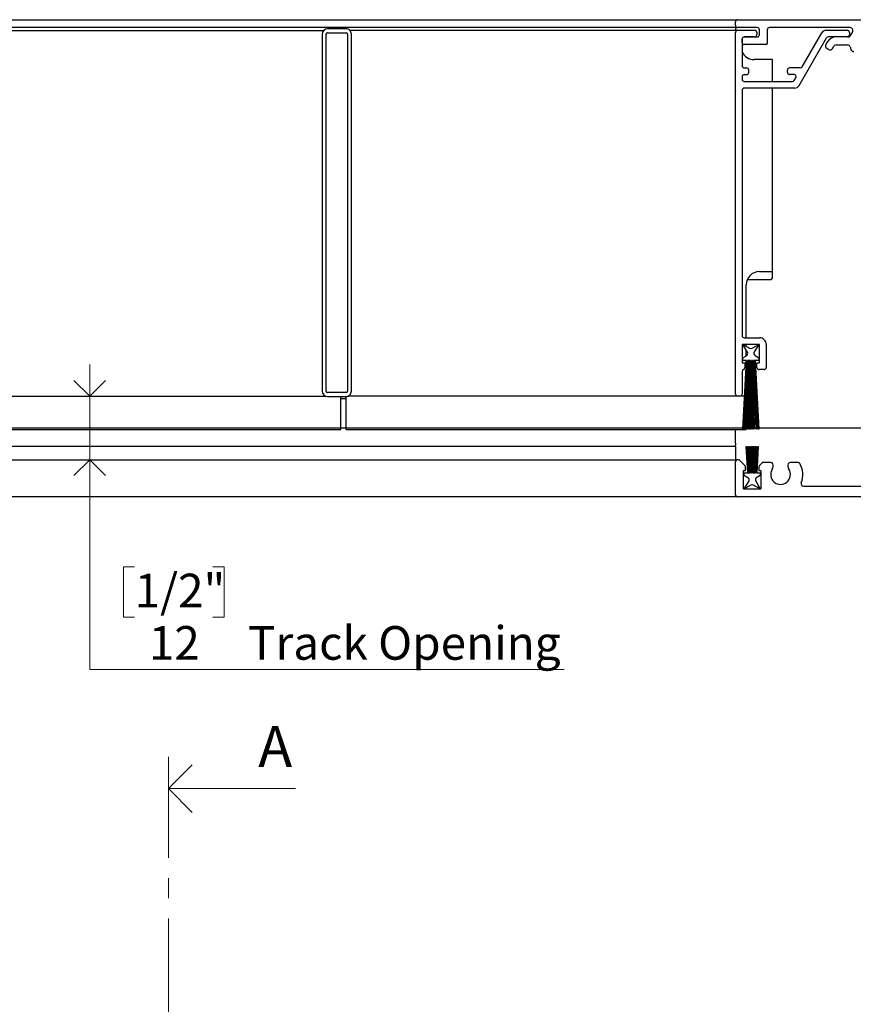
# Model space of a CAD drawing. Units: millimetres. Extents: x 13 to 432, y 4 to 268.
# Drawn here: x 308 to 360, y 203 to 264 of the extents above; entities that cross this region are included whole.
import ezdxf

# ---------------------------------------------------------------- set-up
doc = ezdxf.new("R2010")
doc.units = ezdxf.units.MM
doc.linetypes.add('CENTER', pattern=[10.16, 6.35, -1.27, 1.27, -1.27])
doc.styles.add('SLDTEXTSTYLE0', font='TXT', dxfattribs={"width": 0.605})
doc.dimstyles.new('SLDDIMSTYLE2', dxfattribs={"dimtxt": 2.054655, "dimasz": 2, "dimexe": 0, "dimexo": 0.0625, "dimgap": 0.513664, "dimtad": 0, "dimtih": 1, "dimtoh": 1, "dimdec": 0, "dimlfac": 3, "dimrnd": 1e-09, "dimzin": 12, "dimdsep": 46, "dimtxsty": 'SLDTEXTSTYLE0', "dimblk1": 'OPEN90', "dimblk2": 'OPEN90', "dimsah": 1, "dimcen": 0.09, "dimadec": 0, "dimazin": 3, "dimtfac": 1, "dimtmove": 0, "dimatfit": 0, "dimldrblk": 'OPEN90', "dimfxl": 0, "dimfrac": 2, "dimtolj": 1, "dimtzin": 12, "dimarcsym": 0})

# ---------------------------------------------------------------- blocks, each defined once
blk = doc.blocks.new('_Open90')
at = {"color": 0, "linetype": 'ByBlock', "lineweight": -2}
for p, q in [((-0.5, 0.5), (0, 0)), ((0, 0), (-1, 0)), ((0, 0), (-0.5, -0.5))]:
    blk.add_line(p, q, dxfattribs=at)
blk = doc.blocks.new('SW_BROKEN_VIEW_1')
at = {"color": 0, "linetype": 'Continuous'}
blk.add_line((59.805, 0), (136.625, 0), dxfattribs=at)
blk = doc.blocks.new('_D_3')
at = {"color": 7, "linetype": 'Continuous', "lineweight": 0}
for p, q in [((312.129, 240.746), (312.129, 242.746)), ((312.129, 236.754), (312.129, 240.746)), ((312.129, 223.568), (312.129, 236.754)), ((314.951, 230.016), (314.246, 230.016)), ((314.246, 230.016), (314.246, 226.861)), ((319.875, 230.016), (320.58, 230.016)), ((320.58, 230.016), (320.58, 226.861)), ((314.246, 226.861), (314.951, 226.861)), ((320.58, 226.861), (319.875, 226.861)), ((341.982, 223.568), (312.129, 223.568))]:
    blk.add_line(p, q, dxfattribs=at)
at = {"color": 7, "linetype": 'Continuous', "lineweight": 18, "xscale": 2, "yscale": 2}
for p, rotation in [((312.129, 240.746, -331.066), 270.0000000000004), ((312.129, 236.754, -331.066), 90.0000000000004)]:
    blk.add_blockref('_Open90', p, dxfattribs=dict(at, rotation=rotation))
at = {"color": 7, "linetype": 'Continuous', "lineweight": 18, "attachment_point": 1, "style": 'SLDTEXTSTYLE0'}
for s, insert, char_height in [('1/2"', (314.951, 229.59), 2.1167), ('12', (315.845, 226.297), 2.1167), ('Track Opening', (322.08, 226.297), 2.11667)]:
    blk.add_mtext(s, dxfattribs=dict(at, insert=insert, char_height=char_height))

msp = doc.modelspace()

# ---------------------------------------------------------------- linework, layer by layer
at = {"color": 7, "linetype": 'Continuous', "lineweight": 25}
for p, q in [((245.5623, 264.4208), (352.7522, 264.4208)), ((352.7522, 264.4208), (352.7522, 264.2875)), ((352.8856, 264.4208), (387.0856, 264.4208)), ((352.7522, 263.9208), (245.5623, 263.9208)), ((245.5623, 263.7458), (326.8475, 263.7458)), ((328.2522, 263.8458), (327.0856, 263.8458)), ((352.8392, 263.7458), (328.4903, 263.7458)), ((352.7522, 264.0541), (352.7522, 264.2875)), ((352.7522, 264.0541), (352.7522, 263.9208)), ((352.7522, 263.9208), (352.7522, 263.7875)), ((352.7522, 263.7458), (352.7522, 263.7875)), ((354.1189, 263.9208), (352.8856, 263.9208)), ((352.8856, 263.7541), (353.9522, 263.7541)), ((354.2522, 263.4708), (354.2522, 263.7875)), ((354.7523, 263.7875), (354.7523, 262.9208)), ((359.972, 263.9208), (354.8856, 263.9208)), ((358.4605, 263.7541), (359.7856, 263.7541)), ((326.7523, 263.5125), (326.7523, 241.0625)), ((327.0022, 241.0625), (327.0022, 263.5125)), ((327.0856, 263.5958), (328.2522, 263.5958)), ((328.3356, 263.5125), (328.3356, 241.0625)), ((328.5856, 241.0625), (328.5856, 263.5125)), ((352.7522, 240.8875), (352.7522, 263.6208)), ((353.1689, 263.2041), (353.1689, 261.5208)), ((353.1689, 262.9875), (353.1689, 263.2041)), ((353.9522, 263.3375), (353.3022, 263.3375)), ((353.3022, 263.3375), (354.1189, 263.3375)), ((354.0856, 263.6208), (354.0856, 263.4708)), ((356.7477, 260.2875), (358.4701, 263.2708)), ((356.9401, 261.4541), (358.1718, 263.5875)), ((359.7856, 263.3375), (358.5856, 263.3375)), ((359.8429, 263.3375), (359.0856, 263.3375)), ((359.9189, 263.6208), (359.9189, 263.4708)), ((354.6856, 262.8541), (353.3022, 262.8541)), ((358.5082, 263.0041), (358.4249, 262.8598)), ((358.4859, 262.6321), (358.6302, 262.5488)), ((358.8579, 262.6098), (358.9412, 262.7541)), ((359.0856, 262.8375), (359.799, 262.8375)), ((355.0856, 261.9125), (353.9189, 261.9125)), ((355.0856, 260.5375), (355.0856, 261.9125)), ((353.3022, 261.3875), (353.4522, 261.3875)), ((353.5856, 261.1041), (353.5856, 261.2541)), ((356.0189, 261.1041), (356.0189, 261.2541)), ((356.8247, 261.3875), (356.1522, 261.3875)), ((353.1689, 260.8375), (353.1689, 260.6708)), ((353.3022, 260.9708), (353.4522, 260.9708)), ((356.4301, 260.9708), (356.1522, 260.9708)), ((356.4494, 260.6041), (356.5456, 260.7708)), ((353.3022, 260.5375), (356.3339, 260.5375)), ((356.459, 260.1208), (353.3022, 260.1208)), ((355.0856, 248.5791), (355.0856, 260.1208)), ((353.1689, 259.9875), (353.1689, 244.5541)), ((354.2522, 248.5791), (355.0856, 248.5791)), ((355.0856, 248.2458), (355.0856, 248.5791)), ((353.4189, 244.4208), (353.4189, 247.7458)), ((353.4885, 248.0791), (354.9189, 248.0791)), ((354.2689, 244.0041), (353.1689, 244.0041)), ((353.1689, 244.0041), (353.1689, 242.8375)), ((353.4964, 243.5235), (353.2189, 244.0041)), ((353.2189, 244.0041), (353.6356, 243.7636)), ((353.3022, 244.4208), (354.2689, 244.4208)), ((353.4189, 243.8887), (353.4189, 244.0041)), ((353.8022, 243.7636), (354.2189, 244.0041)), ((354.2189, 244.0041), (353.9306, 243.535)), ((354.2689, 242.8375), (354.2689, 244.0041)), ((354.6856, 244.0041), (354.6856, 242.5541)), ((353.2189, 243.1708), (353.4354, 243.2958)), ((353.4189, 243.2863), (353.4189, 243.6577)), ((353.9893, 243.3034), (354.2189, 243.1708)), ((353.1689, 242.8375), (353.3356, 242.8375)), ((353.2189, 243.0041), (353.2189, 243.1708)), ((353.2189, 238.6708), (353.446, 243.0041)), ((353.446, 243.0041), (353.2189, 243.0041)), ((353.4794, 243.0041), (353.2523, 238.6708)), ((353.3356, 242.8375), (353.3356, 242.5541)), ((353.3614, 238.6708), (353.5127, 243.0041)), ((353.5461, 243.0041), (353.3947, 238.6708)), ((353.4189, 242.487), (353.4189, 243.0041)), ((353.5127, 243.0041), (353.4794, 243.0041)), ((353.5038, 238.6708), (353.5794, 243.0041)), ((353.6128, 243.0041), (353.5372, 238.6708)), ((353.5794, 243.0041), (353.5461, 243.0041)), ((353.6083, 238.6708), (353.6461, 243.0041)), ((353.6461, 243.0041), (353.6128, 243.0041)), ((353.6795, 243.0041), (353.6417, 238.6708)), ((353.7023, 243.0041), (353.6795, 243.0041)), ((353.7023, 238.6708), (353.7023, 243.0041)), ((353.7583, 243.0041), (353.7356, 243.0041)), ((353.7356, 243.0041), (353.7356, 238.6708)), ((353.7962, 238.6708), (353.7583, 243.0041)), ((353.825, 243.0041), (353.7917, 243.0041)), ((353.7917, 243.0041), (353.8295, 238.6708)), ((353.9007, 238.6708), (353.825, 243.0041)), ((353.8918, 243.0041), (353.8584, 243.0041)), ((353.8584, 243.0041), (353.934, 238.6708)), ((354.0431, 238.6708), (353.8918, 243.0041)), ((353.9584, 243.0041), (353.9251, 243.0041)), ((353.9251, 243.0041), (354.0764, 238.6708)), ((354.1855, 238.6708), (353.9584, 243.0041)), ((354.2189, 243.0041), (353.9918, 243.0041)), ((353.9918, 243.0041), (354.2189, 238.6708)), ((354.1022, 242.5541), (354.1022, 242.8375)), ((354.1022, 242.8375), (354.2689, 242.8375)), ((354.2189, 243.1708), (354.2189, 243.0041)), ((353.1689, 242.3069), (353.1689, 240.8875)), ((354.5523, 242.4208), (354.2356, 242.4208)), ((353.4189, 240.8791), (353.4189, 241.8501)), ((328.2522, 240.9791), (327.0856, 240.9791)), ((353.4189, 240.8791), (353.4189, 240.7458)), ((302.7522, 240.7458), (326.9815, 240.7458)), ((327.0856, 240.7291), (328.2522, 240.7291)), ((327.9189, 238.6625), (327.9189, 240.7291)), ((328.2522, 240.5875), (327.9189, 240.5875)), ((328.2522, 238.6625), (328.2522, 240.7291)), ((353.3277, 240.7458), (328.3563, 240.7458)), ((353.0356, 240.7541), (352.8856, 240.7541)), ((353.4189, 240.7458), (353.361, 240.7458)), ((353.4189, 240.3177), (353.4189, 240.7458)), ((353.4189, 238.6625), (353.4189, 239.3626)), ((294.256, 238.6625), (327.9189, 238.6625)), ((328.2522, 238.6625), (353.4189, 238.6625)), ((352.7522, 237.7907), (352.7522, 238.6625)), ((353.2523, 238.6708), (353.2189, 238.6708)), ((353.3947, 238.6708), (353.3614, 238.6708)), ((353.5372, 238.6708), (353.5038, 238.6708)), ((353.6417, 238.6708), (353.6083, 238.6708)), ((353.7356, 238.6708), (353.7023, 238.6708)), ((353.8295, 238.6708), (353.7962, 238.6708)), ((353.934, 238.6708), (353.9007, 238.6708)), ((354.0764, 238.6708), (354.0431, 238.6708)), ((354.2189, 238.6708), (354.1855, 238.6708)), ((352.7522, 237.7907), (352.7522, 237.662)), ((352.7522, 237.5875), (303.8061, 237.5875)), ((352.7522, 237.6391), (352.7522, 237.662)), ((352.7522, 237.5875), (352.7522, 237.6391)), ((352.7522, 237.5875), (352.7522, 236.7541)), ((353.4314, 237.5875), (353.4648, 237.5875)), ((353.5188, 235.9208), (353.4314, 237.5875)), ((353.4648, 237.5875), (353.5521, 235.9208)), ((353.5855, 235.9208), (353.5273, 237.5875)), ((353.5273, 237.5875), (353.5606, 237.5875)), ((353.5606, 237.5875), (353.6188, 235.9208)), ((353.6521, 235.9208), (353.6231, 237.5875)), ((353.6231, 237.5875), (353.6564, 237.5875)), ((353.6564, 237.5875), (353.6855, 235.9208)), ((353.7043, 237.5875), (353.7377, 237.5875)), ((353.7189, 235.9208), (353.7043, 237.5875)), ((353.7377, 237.5875), (353.7522, 235.9208)), ((353.7855, 235.9208), (353.7855, 237.5875)), ((353.7855, 237.5875), (353.8189, 237.5875)), ((353.8189, 237.5875), (353.8189, 235.9208)), ((353.8523, 235.9208), (353.8668, 237.5875)), ((353.8668, 237.5875), (353.9002, 237.5875)), ((353.9002, 237.5875), (353.8856, 235.9208)), ((353.9189, 235.9208), (353.9481, 237.5875)), ((353.9481, 237.5875), (353.9814, 237.5875)), ((353.9814, 237.5875), (353.9523, 235.9208)), ((353.9857, 235.9208), (354.0439, 237.5875)), ((354.0772, 237.5875), (354.019, 235.9208)), ((354.0439, 237.5875), (354.0772, 237.5875)), ((354.0524, 235.9208), (354.1397, 237.5875)), ((354.1731, 237.5875), (354.0858, 235.9208)), ((354.1397, 237.5875), (354.1731, 237.5875)), ((302.7522, 236.7541), (352.7522, 236.7541)), ((352.7522, 236.7541), (352.7522, 236.6208)), ((352.7522, 234.5541), (352.7522, 236.6208)), ((352.9303, 236.7541), (352.8856, 236.7541)), ((353.3465, 236.3932), (353.0246, 236.7151)), ((354.4132, 236.5484), (354.258, 236.3932)), ((354.9766, 236.5875), (354.5075, 236.5875)), ((356.6825, 236.5875), (356.1945, 236.5875)), ((353.2522, 236.0875), (353.3856, 236.0875)), ((353.2522, 234.9208), (353.2522, 236.0875)), ((353.3022, 235.9208), (353.5188, 235.9208)), ((353.3022, 235.7541), (353.3022, 235.9208)), ((353.3856, 236.0875), (353.3856, 236.2989)), ((353.5521, 235.9208), (353.5855, 235.9208)), ((353.6188, 235.9208), (353.6521, 235.9208)), ((353.6855, 235.9208), (353.7189, 235.9208)), ((353.7522, 235.9208), (353.7855, 235.9208)), ((353.8189, 235.9208), (353.8523, 235.9208)), ((353.8856, 235.9208), (353.9189, 235.9208)), ((353.9523, 235.9208), (353.9857, 235.9208)), ((354.019, 235.9208), (354.0524, 235.9208)), ((354.0858, 235.9208), (354.3022, 235.9208)), ((354.2189, 236.2989), (354.2189, 236.0875)), ((354.2189, 236.0875), (354.3522, 236.0875)), ((354.3022, 235.9208), (354.3022, 235.7541)), ((354.3522, 236.0875), (354.3522, 234.9208)), ((353.5319, 235.6216), (353.3022, 235.7541)), ((353.3022, 234.9208), (353.5906, 235.39)), ((354.0247, 235.4015), (354.3022, 234.9208)), ((354.3022, 235.7541), (354.0858, 235.6291)), ((353.2522, 234.9208), (354.3522, 234.9208)), ((353.7189, 235.1614), (353.3022, 234.9208)), ((354.3022, 234.9208), (353.8856, 235.1614)), ((357.0462, 235.0875), (364.3189, 235.0875)), ((352.7522, 234.4208), (245.5623, 234.4208)), ((352.7522, 234.5541), (352.7522, 234.4208)), ((387.0856, 234.4208), (352.8856, 234.4208))]:
    msp.add_line(p, q, dxfattribs=at)
at = {"color": 7, "linetype": 'CENTER', "lineweight": 18}
msp.add_line((317.0813, 218.0745), (317.0813, 43.0249), dxfattribs=at)
at = {"color": 7, "linetype": 'Continuous', "lineweight": 18}
msp.add_line((325.0813, 216.0745), (317.0813, 216.0745), dxfattribs=at)
at = {"color": 7, "linetype": 'Continuous', "lineweight": 25}
for centre, radius, start, end in [((352.8856, 264.2875), 0.1333, 89.99656, 179.993836), ((327.0856, 263.5125), 0.3333, 90.004572, 179.999697), ((328.2522, 263.5125), 0.3333, 0.000303, 90.002258), ((352.8856, 264.0541), 0.1333, 180.006164, 270.00344), ((352.8856, 263.6208), 0.1333, 89.99656, 179.993836), ((353.9522, 263.6208), 0.1333, 0.006164, 90.00344), ((354.1189, 263.7875), 0.1333, 0.006541, 90.002529), ((354.8856, 263.7875), 0.1333, 90.014547, 179.993457), ((358.4605, 263.4209), 0.3333, 89.992916, 150.005461), ((359.7856, 263.6208), 0.1333, 0.006165, 89.986364), ((359.972, 263.7541), 0.1667, 326.64277, 89.990993), ((327.0856, 263.5125), 0.0833, 89.993276, 180.010993), ((328.2522, 263.5124), 0.0834, 0.03564, 89.987407), ((353.3023, 263.2041), 0.1333, 90.014547, 179.993457), ((353.9522, 263.4708), 0.1333, 269.99656, 359.993836), ((354.1189, 263.4708), 0.1333, 269.99656, 359.993836), ((358.5856, 263.2042), 0.1333, 89.993392, 150.005724), ((359.0856, 262.6708), 0.6667, 89.999289, 149.999088), ((359.7856, 263.4708), 0.1333, 270.013636, 359.993835), ((359.8429, 263.5041), 0.1667, 269.999985, 338.746024), ((361.0862, 263.0204), 1.1674, 146.633707, 158.739315), ((353.3023, 262.9875), 0.1333, 180.006165, 269.986364), ((354.6855, 262.9208), 0.0667, 270.026617, 359.963778), ((358.5692, 262.7765), 0.1667, 150.001514, 239.994319), ((358.7136, 262.6931), 0.1667, 240.002148, 330.000424), ((359.0856, 262.6707), 0.1668, 90.010194, 149.981354), ((359.799, 262.6708), 0.1666, 15.212972, 90.002825), ((361.0818, 263.0193), 1.1626, 195.198269, 205.695684), ((360.1843, 262.5874), 0.1666, 205.667274, 270.011161), ((353.9189, 262.7458), 0.8333, 205.840813, 270.000099), ((353.3023, 261.5208), 0.1333, 180.006165, 269.986364), ((353.4522, 261.2541), 0.1333, 0.006164, 90.00344), ((356.1522, 261.2542), 0.1333, 89.984484, 180.022987), ((356.8247, 261.5208), 0.1333, 269.991935, 330.006257), ((353.3023, 260.8375), 0.1333, 90.013636, 179.993835), ((353.3023, 260.6708), 0.1333, 180.006165, 269.986364), ((353.4522, 261.1041), 0.1333, 269.99656, 359.993836), ((356.1522, 261.1041), 0.1333, 179.977013, 270.015516), ((356.4301, 260.8375), 0.1333, 329.999846, 90.001654), ((353.3023, 259.9875), 0.1333, 90.013636, 179.993835), ((356.3339, 260.6709), 0.1334, 270.023794, 329.974398), ((356.459, 260.4542), 0.3334, 270.005661, 329.992716), ((354.2523, 247.7458), 0.8334, 90.001412, 179.997275), ((354.9189, 248.2458), 0.1666, 269.992821, 0.011315), ((353.3023, 244.5541), 0.1333, 180.00626, 269.986136), ((354.2689, 244.0041), 0.4167, 359.998099, 90.003224), ((353.3521, 243.4401), 0.1667, 300.005681, 29.998486), ((353.7189, 243.9079), 0.1666, 239.997551, 300.002449), ((354.0726, 243.4477), 0.1666, 148.411257, 240.010885), ((353.3022, 242.307), 0.1333, 112.017592, 180.010554), ((353.2023, 242.5541), 0.1333, 292.017104, 0.011042), ((354.2356, 242.5541), 0.1333, 180.006354, 269.985908), ((354.5522, 242.5541), 0.1333, 270.014092, 359.993646), ((327.0856, 241.0625), 0.3333, 180.00041, 269.995428), ((327.0856, 241.0625), 0.0833, 179.988705, 270.007453), ((328.2522, 241.0625), 0.0834, 270.011864, 359.964662), ((328.2522, 241.0625), 0.3333, 269.997742, 359.99959), ((352.8856, 240.8875), 0.1333, 180.006164, 270.00344), ((353.0356, 240.8875), 0.1333, 269.99656, 359.993836), ((352.8856, 236.6208), 0.1333, 89.99656, 179.993836), ((352.9303, 236.6207), 0.1334, 45.013037, 89.993044), ((354.5075, 236.4541), 0.1334, 90.006956, 134.986963), ((354.9766, 236.4542), 0.1333, 20.772419, 90.009239), ((354.735, 236.3625), 0.3917, 327.517068, 20.780991), ((356.436, 236.3625), 0.3916, 159.213541, 212.501297), ((356.1946, 236.4541), 0.1334, 90.02189, 159.196452), ((356.6825, 236.4542), 0.1333, 29.993743, 90.008065), ((355.5857, 235.8208), 1.3999, 338.79282, 30.003256), ((353.252, 236.2988), 0.1336, 0.042587, 44.965684), ((354.352, 236.299), 0.1331, 134.955012, 180.036716), ((355.5856, 235.8208), 0.6167, 147.507042, 32.492958), ((353.4485, 235.4772), 0.1667, 328.437846, 60.002844), ((354.169, 235.4848), 0.1666, 119.982192, 210.003314), ((357.0461, 235.2541), 0.1666, 158.78543, 270.005553), ((353.8022, 235.017), 0.1666, 59.997551, 120.002449), ((352.8856, 234.5541), 0.1333, 180.006164, 270.00344)]:
    msp.add_arc(centre, radius, start, end, dxfattribs=at)

# ---------------------------------------------------------------- block references
at = {"color": 7, "linetype": 'Continuous'}
msp.add_blockref('SW_BROKEN_VIEW_1', (235.5622, 238.7541), dxfattribs=at)
at = {"color": 7, "linetype": 'Continuous', "lineweight": 18, "xscale": 3, "yscale": 3, "rotation": 180.0000000000004}
msp.add_blockref('_Open90', (317.0813, 216.0745), dxfattribs=at)

# ---------------------------------------------------------------- texts
at = {"color": 7, "linetype": 'Continuous', "insert": (322.7293, 220.0147), "char_height": 2.5683, "attachment_point": 1, "style": 'SLDTEXTSTYLE0'}
msp.add_mtext('A', dxfattribs=at)

# ---------------------------------------------------------------- dimensions: what is measured, and where the dimension line sits
at = {"color": 7, "linetype": 'Continuous', "lineweight": 18}
dim = msp.add_linear_dim(base=(312.1291, 240.7458), p1=(352.7522, 236.7541), p2=(327.0856, 240.7458), angle=90, text='<> Track Opening', dimstyle='SLDDIMSTYLE2', dxfattribs=at)
dim.commit()
dim.dimension.update_dxf_attribs({"geometry": '_D_3', "text_midpoint": (312.1291, 227.0276), "dimtype": 160})

doc.saveas('drawing.dxf')
